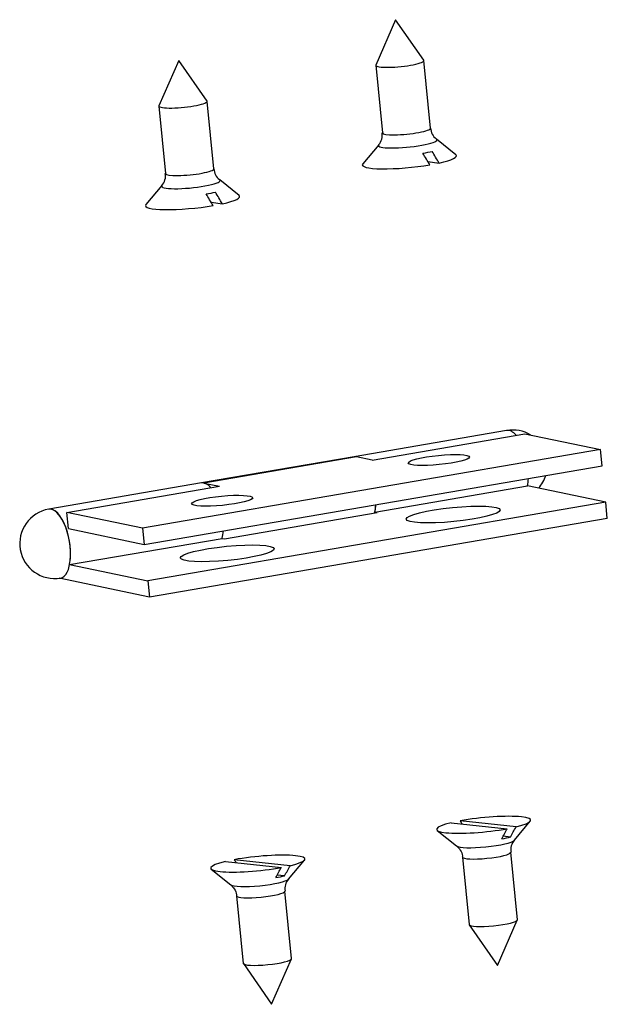
# Model space of a CAD drawing. Units: millimetres. Extents: x -43 to 689, y 24 to 411.
# Drawn here: x 408 to 420, y 165 to 186 of the extents above; entities that cross this region are included whole.
import ezdxf

# ---------------------------------------------------------------- set-up
doc = ezdxf.new("R2010")
doc.units = ezdxf.units.MM
for name, color, linetype in [('1', 7, 'Continuous'), ('2', 7, 'Continuous'), ('3', 7, 'Continuous'), ('Default', 7, 'Continuous'), ('EMILE_MAURIN_624', 7, 'Continuous')]:
    doc.layers.add(name, color=color, linetype=linetype)

# ---------------------------------------------------------------- blocks, each defined once
blk = doc.blocks.new('SE4')
at = {"layer": '1', "color": 7, "linetype": 'Continuous'}
for p, q in [((415.528, 176.923), (418.747, 177.476)), ((418.747, 177.476), (420.346, 177.142)), ((420.346, 177.142), (410.688, 175.482)), ((415.147, 176.993), (411.927, 176.439)), ((415.2, 176.991), (411.981, 176.438)), ((415.528, 176.923), (415.2, 176.991)), ((420.38, 176.801), (420.346, 177.142)), ((410.721, 175.141), (420.38, 176.801)), ((409.089, 175.816), (412.308, 176.37)), ((411.981, 176.438), (412.308, 176.37)), ((409.122, 175.475), (409.089, 175.816)), ((410.688, 175.482), (409.089, 175.816)), ((409.122, 175.475), (410.721, 175.141)), ((410.688, 175.482), (410.721, 175.141))]:
    blk.add_line(p, q, dxfattribs=at)
for centre, start_param, end_param in [((415.272, 176.266), 2.974117, 3.141593), ((412.052, 175.713), 2.974117, 3.141593), ((415.272, 176.266), 0.811104, 1.094436), ((412.052, 175.713), 0.845414, 1.094436)]:
    blk.add_ellipse(centre, major_axis=(0.125, -0.727), ratio=0.427962, start_param=start_param, end_param=end_param, dxfattribs=at)
for centre in [(416.936, 176.923), (412.364, 176.064)]:
    blk.add_ellipse(centre, major_axis=(-0.645, -0.063), ratio=0.150657, dxfattribs=at)
at = {"layer": '2', "color": 7, "linetype": 'Continuous'}
for centre, start, end in [((418.491, 176.819), 58.8042, 99.7537), ((418.491, 176.819), 318.2395, 342.4603), ((408.833, 175.159), 99.7537, 279.7537)]:
    blk.add_arc(centre, 0.737, start, end, dxfattribs=at)
for centre, major_axis, start_param, end_param in [((418.491, 176.819), (-0.125, 0.727), 5.672604, 6.283185), ((418.491, 176.819), (-0.125, 0.727), 3.987006, 4.236029), ((408.833, 175.159), (0.125, -0.727), 0, 3.141593)]:
    blk.add_ellipse(centre, major_axis=major_axis, ratio=0.427962, start_param=start_param, end_param=end_param, dxfattribs=at)
at = {"layer": '3', "color": 7, "linetype": 'Continuous'}
for p, q in [((418.366, 177.546), (415.147, 176.993)), ((411.927, 176.439), (408.708, 175.886)), ((415.587, 175.824), (418.807, 176.377)), ((420.455, 176.033), (418.807, 176.377)), ((420.455, 176.033), (410.797, 174.373)), ((420.489, 175.691), (420.455, 176.033)), ((412.417, 175.26), (415.637, 175.813)), ((415.637, 175.813), (415.587, 175.824)), ((420.489, 175.691), (410.83, 174.031)), ((409.148, 174.717), (412.368, 175.27)), ((412.368, 175.27), (412.417, 175.26)), ((409.148, 174.717), (410.797, 174.373)), ((410.83, 174.031), (408.93, 174.428)), ((410.797, 174.373), (410.83, 174.031))]:
    blk.add_line(p, q, dxfattribs=at)
for centre, start_param, end_param in [((418.491, 176.819), 2.531011, 3.141593), ((415.272, 176.266), 2.974117, 3.141593), ((412.052, 175.713), 2.531011, 3.141593), ((418.491, 176.819), 0.845414, 1.094436), ((415.272, 176.266), 0.845414, 1.094436), ((408.833, 175.159), 0.845414, 3.141593), ((412.052, 175.713), 0.845414, 1.094436)]:
    blk.add_ellipse(centre, major_axis=(0.125, -0.727), ratio=0.427962, start_param=start_param, end_param=end_param, dxfattribs=at)
for centre in [(417.238, 175.773), (412.473, 174.954)]:
    blk.add_ellipse(centre, major_axis=(-0.99, -0.097), ratio=0.150657, dxfattribs=at)
at = {"layer": 'EMILE_MAURIN_624', "color": 7, "linetype": 'Continuous'}
for p, q in [((416.023, 186.213), (415.606, 185.256)), ((416.618, 185.356), (416.023, 186.213)), ((411.45, 185.354), (411.033, 184.397)), ((412.046, 184.496), (411.45, 185.354)), ((416.761, 183.925), (416.621, 185.349)), ((415.604, 185.25), (415.744, 183.825)), ((412.188, 183.066), (412.048, 184.49)), ((411.032, 184.39), (411.172, 182.966)), ((417.294, 183.364), (416.886, 183.691)), ((415.667, 183.571), (415.331, 183.171)), ((416.705, 183.222), (416.943, 183.188)), ((412.722, 182.505), (412.313, 182.832)), ((411.095, 182.712), (410.758, 182.312)), ((412.133, 182.362), (412.371, 182.329)), ((418.564, 169.183), (417.384, 169.31)), ((416.902, 169.108), (417.31, 168.78)), ((417.199, 169.271), (418.379, 169.144)), ((418.529, 168.9), (418.865, 169.301)), ((418.447, 168.969), (418.292, 168.986)), ((413.799, 168.364), (412.619, 168.491)), ((413.764, 168.081), (414.1, 168.482)), ((417.435, 168.546), (417.575, 167.122)), ((418.592, 167.222), (418.452, 168.646)), ((412.137, 168.289), (412.545, 167.961)), ((412.434, 168.452), (413.614, 168.325)), ((413.682, 168.15), (413.527, 168.167)), ((412.67, 167.727), (412.811, 166.303)), ((413.827, 166.403), (413.687, 167.827)), ((417.578, 167.116), (418.173, 166.259)), ((418.173, 166.259), (418.59, 167.215)), ((413.408, 165.44), (413.826, 166.396)), ((412.813, 166.297), (413.408, 165.44))]:
    blk.add_line(p, q, dxfattribs=at)
for centre, radius, start, end in [((417.078, 183.944), 0.316, 183.1127, 231.4486), ((415.446, 183.774), 0.297, 317.916, 10.1847), ((265.767, 92.526), 176.277, 30.95159, 31.04493), ((265.572, 92.488), 176.277, 30.95159, 31.04493), ((412.506, 183.085), 0.316, 183.1127, 231.4486), ((410.874, 182.915), 0.297, 317.916, 10.1847), ((261, 91.629), 176.277, 30.95159, 31.04493), ((261.195, 91.667), 176.277, 30.95159, 31.04493), ((556.28, 261.464), 166.687, 213.5634, 213.58953), ((334.033, 215.219), 96.109, 331.20888, 331.35388), ((334.219, 215.257), 96.109, 331.20888, 331.35388), ((418.743, 168.703), 0.29, 137.6107, 191.1438), ((551.515, 260.645), 166.687, 213.5634, 213.58953), ((329.268, 214.4), 96.109, 331.20888, 331.35388), ((329.454, 214.438), 96.109, 331.20888, 331.35388), ((413.978, 167.884), 0.29, 137.6107, 191.1438)]:
    blk.add_arc(centre, radius, start, end, dxfattribs=at)
for centre, major_axis, start_param, end_param in [((416.112, 185.3), (-0.508, -0.05), 0, 3.225509), ((416.112, 185.3), (-0.508, -0.05), 6.199269, 6.283185), ((411.54, 184.44), (-0.508, -0.05), 0, 3.225509), ((411.54, 184.44), (-0.508, -0.05), 6.199269, 6.283185), ((416.253, 183.875), (-0.508, -0.05), 0, 3.141593), ((416.278, 183.617), (-0.616, -0.061), 0, 3.294586), ((416.278, 183.617), (-0.616, -0.061), 6.130192, 6.283185), ((416.292, 183.473), (0.762, 0.075), -1.169352, -0.86515), ((416.315, 183.245), (-0.993, -0.098), 2.240884, 3.294586), ((411.68, 183.016), (-0.508, -0.05), 0, 3.141593), ((416.315, 183.245), (0.993, 0.098), 2.9886, 5.149391), ((411.706, 182.758), (-0.616, -0.061), 0, 3.294586), ((411.706, 182.758), (-0.616, -0.061), 6.130192, 6.283185), ((411.72, 182.614), (0.762, 0.075), -1.169352, -0.86515), ((411.742, 182.385), (-0.993, -0.098), 2.240884, 3.294586), ((411.742, 182.385), (0.993, 0.098), 2.9886, 5.149391), ((417.881, 169.227), (-0.993, -0.098), 2.31328, 5.221788), ((417.881, 169.227), (0.993, 0.098), 2.31328, 5.221788), ((417.918, 168.854), (0.616, 0.061), 3.294586, 6.130192), ((417.904, 168.999), (0.762, 0.075), -1.096956, -0.792754), ((413.117, 168.408), (-0.993, -0.098), 2.31328, 5.221788), ((417.943, 168.596), (0.508, 0.05), 3.14213, 6.282659), ((413.117, 168.408), (0.993, 0.098), 2.31328, 5.221788), ((413.153, 168.035), (0.616, 0.061), 3.294586, 6.130192), ((413.139, 168.18), (0.762, 0.075), -1.096956, -0.792754), ((413.179, 167.777), (0.508, 0.05), 3.14213, 6.282659), ((418.084, 167.172), (0.508, 0.05), 3.141593, 6.283185), ((413.319, 166.353), (0.508, 0.05), 3.141593, 6.283185)]:
    blk.add_ellipse(centre, major_axis=major_axis, ratio=0.150657, start_param=start_param, end_param=end_param, dxfattribs=at)
for points in [[(417.31, 168.78), (417.341, 168.752), (417.389, 168.701), (417.435, 168.605), (417.432, 168.556), (417.431, 168.548)], [(412.546, 167.961), (412.576, 167.932), (412.624, 167.882), (412.67, 167.786), (412.667, 167.737), (412.666, 167.729)]]:
    blk.add_open_spline(points, degree=3, knots=[0, 0, 0, 0, 0.446596, 0.919937, 1, 1, 1, 1], dxfattribs=at)

msp = doc.modelspace()

# ---------------------------------------------------------------- block references
at = {"layer": 'Default'}
msp.add_blockref('SE4', (0, 0), dxfattribs=at)

doc.saveas('drawing.dxf')
